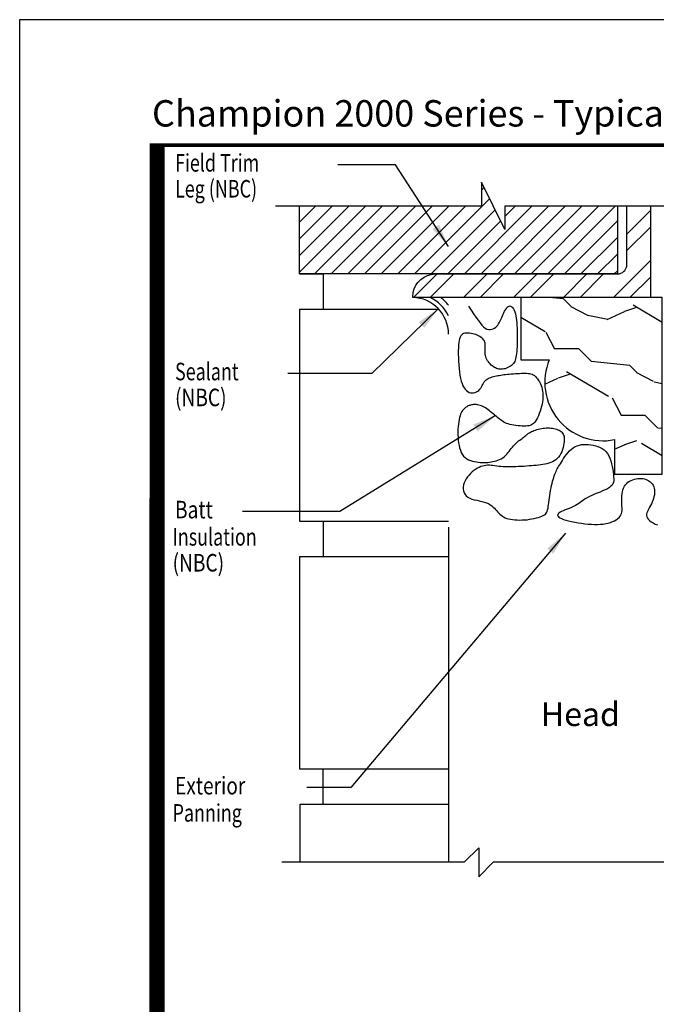
# Model space of a CAD drawing. Units: inches. Extents: x 13.4 to 30.4, y 30.1 to 52.1.
# Drawn here: x 13.4 to 20.2, y 41.7 to 52.1 of the extents above; entities that cross this region are included whole.
import ezdxf

# ---------------------------------------------------------------- set-up
doc = ezdxf.new("R2010")
doc.units = ezdxf.units.IN
doc.header["$MEASUREMENT"] = 0
for name, color, linetype in [('Batt Insulations', 7, 'Continuous'), ('Dimension', 3, 'Continuous'), ('Existing Conditions', 7, 'Continuous')]:
    doc.layers.add(name, color=color, linetype=linetype)
doc.styles.add('ROMANS', font='romans.shx', dxfattribs={"width": 0.8, "height": 0.093})
doc.styles.add('style-dimension', font='isoct.shx', dxfattribs={"width": 0.8, "height": 0.093})
doc.styles.add('SWISSB', font='swiss.ttf', dxfattribs={"height": 0.06})

msp = doc.modelspace()

# ---------------------------------------------------------------- hatches: boundary and pattern name
at = {"layer": 'Existing Conditions'}
h = msp.add_hatch(dxfattribs=at)
h.set_pattern_fill('ANSI31', color=256, style=0)
h.set_pattern_definition([(45, (14.31402, 0), (-0.08838835, 0.08838835), [])])
h.paths.add_polyline_path([(18.328, 50.159), (16.397, 50.159), (16.397, 49.442), (19.772, 49.442), (19.772, 50.159), (18.578, 50.159), (18.578, 49.914), (18.328, 50.414)])
h = msp.add_hatch(dxfattribs=at)
h.set_pattern_fill('WOOD2', color=256, angle=45, style=0, pattern_type=2)
h.set_pattern_definition([(18.435, (14.8962, 35.6052), (-1.414214, 2e-06), [0.134164, -2.101904]), (329.5742, (15.02347, 35.647642), (-24.041627096, 14.142142212), [0.516624, -51.145742]), (297.4744, (14.76184, 36.09312), (7.77816656, -14.84924607), [0.19925, -19.72561]), (0, (14.85376, 35.91634), (0.707107, 0.707107), [0.25456, -1.159655]), (315, (15.1083, 35.9163), (1.414214, -3e-16), [0.19, -0.81]), (354.0939, (15.242673, 35.78199), (14.142137, -1.41420358), [0.41231, -20.203218]), (315, (15.6528, 35.7396), (1.414214, -3e-16), [0.12, -0.88]), (332.5256, (15.03054, 36.36182), (-14.84924607, 7.77816656), [0.19925, -19.72561]), (348.69, (15.20732, 36.2699), (-2.121321, 0.7071055), [0.216333, -3.38922]), (24.7751, (15.41945, 36.22747), (10.60660568, 4.94973964), [0.202485, -20.045972])])
h.paths.add_polyline_path([(18.748, 48.53), (19.048, 48.53, 0.599374), (19.742, 47.683), (19.742, 47.317), (20.248, 47.317), (20.248, 49.192), (18.748, 49.192)])

# ---------------------------------------------------------------- linework, layer by layer
for p, q in [((17.979, 46.756), (17.979, 43.199)), ((18.146, 43.199), (18.3, 43.353)), ((18.3, 43.353), (18.3, 43.045)), ((18.146, 43.199), (16.21, 43.199)), ((18.3, 43.045), (18.454, 43.199)), ((21.356, 43.199), (18.454, 43.199))]:
    msp.add_line(p, q)
at = {"const_width": 0.16}
msp.add_lwpolyline([(28.989, 31.47), (14.883, 31.47), (14.884, 50.827)], dxfattribs=at)
at = {"const_width": 0.04}
msp.add_lwpolyline([(14.883, 50.808), (28.968, 50.808), (28.968, 31.47), (14.883, 31.47)], close=True, dxfattribs=at)
for radius, start, end in [(0.391, 0, 88.4759), (0.437, 26.6601, 63.3399), (0.497, 38.1982, 51.8018)]:
    msp.add_arc((17.588, 48.801), radius, start, end)
at = {"layer": 'Batt Insulations'}
msp.add_lwpolyline([(18.189, 49.101), (18.218, 49.058), (18.245, 49.018), (18.269, 48.982), (18.292, 48.95), (18.313, 48.922), (18.332, 48.899), (18.351, 48.88), (18.369, 48.866), (18.387, 48.857), (18.405, 48.852), (18.422, 48.851), (18.438, 48.854), (18.453, 48.86), (18.468, 48.867), (18.481, 48.877), (18.492, 48.887), (18.502, 48.899), (18.51, 48.911), (18.518, 48.923), (18.524, 48.936), (18.531, 48.95), (18.537, 48.965), (18.543, 48.98), (18.55, 48.996), (18.557, 49.013), (18.565, 49.03), (18.574, 49.047), (18.583, 49.062), (18.593, 49.076), (18.602, 49.088), (18.612, 49.096), (18.622, 49.101), (18.632, 49.102), (18.641, 49.1), (18.651, 49.093), (18.659, 49.084), (18.668, 49.071), (18.675, 49.056), (18.682, 49.038), (18.688, 49.018), (18.693, 48.997), (18.697, 48.973), (18.701, 48.949), (18.703, 48.922), (18.705, 48.895), (18.706, 48.867), (18.707, 48.839), (18.708, 48.81), (18.708, 48.781), (18.708, 48.752), (18.708, 48.723), (18.707, 48.695), (18.706, 48.668), (18.705, 48.642), (18.703, 48.618), (18.701, 48.596), (18.698, 48.576), (18.695, 48.558), (18.691, 48.541), (18.687, 48.527), (18.681, 48.513), (18.675, 48.501), (18.667, 48.49), (18.658, 48.48), (18.647, 48.47), (18.635, 48.462), (18.623, 48.454), (18.609, 48.447), (18.595, 48.441), (18.581, 48.436), (18.567, 48.433), (18.553, 48.431), (18.539, 48.43), (18.526, 48.43), (18.513, 48.432), (18.501, 48.435), (18.489, 48.439), (18.477, 48.444), (18.466, 48.45), (18.454, 48.458), (18.443, 48.466), (18.432, 48.475), (18.421, 48.486), (18.411, 48.497), (18.402, 48.508), (18.393, 48.521), (18.386, 48.534), (18.38, 48.548), (18.375, 48.562), (18.371, 48.577), (18.369, 48.592), (18.367, 48.607), (18.366, 48.622), (18.366, 48.636), (18.366, 48.65), (18.366, 48.663), (18.367, 48.675), (18.367, 48.687), (18.367, 48.697), (18.366, 48.707), (18.364, 48.716), (18.361, 48.725), (18.357, 48.734), (18.351, 48.743), (18.344, 48.751), (18.335, 48.76), (18.324, 48.768), (18.312, 48.776), (18.298, 48.784), (18.284, 48.791), (18.268, 48.797), (18.252, 48.803), (18.235, 48.807), (18.218, 48.811), (18.201, 48.813), (18.184, 48.814), (18.168, 48.814), (18.153, 48.812), (18.139, 48.808), (18.127, 48.802), (18.117, 48.793), (18.108, 48.783), (18.101, 48.77), (18.095, 48.754), (18.09, 48.735), (18.087, 48.713), (18.085, 48.688), (18.083, 48.659), (18.082, 48.627), (18.082, 48.591), (18.083, 48.554), (18.084, 48.515), (18.087, 48.476), (18.09, 48.438), (18.094, 48.401), (18.1, 48.366), (18.106, 48.333), (18.114, 48.304), (18.122, 48.278), (18.132, 48.254), (18.143, 48.234), (18.155, 48.217), (18.168, 48.203), (18.182, 48.193), (18.197, 48.185), (18.212, 48.181), (18.228, 48.179), (18.245, 48.18), (18.26, 48.184), (18.275, 48.189), (18.289, 48.197), (18.301, 48.206), (18.312, 48.217), (18.321, 48.229), (18.329, 48.242), (18.336, 48.256), (18.343, 48.269), (18.351, 48.282), (18.358, 48.295), (18.367, 48.306), (18.377, 48.316), (18.389, 48.324), (18.401, 48.332), (18.414, 48.338), (18.428, 48.343), (18.442, 48.348), (18.457, 48.352), (18.472, 48.356), (18.487, 48.359), (18.502, 48.363), (18.518, 48.365), (18.533, 48.368), (18.55, 48.371), (18.567, 48.373), (18.585, 48.375), (18.604, 48.377), (18.624, 48.379), (18.645, 48.381), (18.667, 48.382), (18.689, 48.384), (18.711, 48.385), (18.732, 48.386), (18.752, 48.387), (18.772, 48.388), (18.79, 48.388), (18.807, 48.387), (18.823, 48.386), (18.838, 48.384), (18.852, 48.381), (18.865, 48.377), (18.878, 48.37), (18.89, 48.362), (18.902, 48.352), (18.914, 48.34), (18.925, 48.327), (18.935, 48.312), (18.945, 48.295), (18.954, 48.277), (18.961, 48.258), (18.968, 48.239), (18.973, 48.218), (18.977, 48.197), (18.98, 48.176), (18.981, 48.153), (18.981, 48.13), (18.979, 48.107), (18.977, 48.083), (18.972, 48.058), (18.966, 48.034), (18.959, 48.009), (18.951, 47.984), (18.942, 47.96), (18.933, 47.937), (18.922, 47.916), (18.912, 47.897), (18.902, 47.88), (18.892, 47.866), (18.881, 47.855), (18.871, 47.846), (18.859, 47.839), (18.847, 47.834), (18.834, 47.83), (18.818, 47.828), (18.801, 47.827), (18.782, 47.826), (18.761, 47.827), (18.74, 47.828), (18.717, 47.83), (18.694, 47.832), (18.672, 47.836), (18.65, 47.84), (18.63, 47.845), (18.612, 47.85), (18.595, 47.856), (18.58, 47.863), (18.566, 47.87), (18.552, 47.878), (18.54, 47.887), (18.527, 47.896), (18.515, 47.905), (18.503, 47.915), (18.49, 47.926), (18.478, 47.937), (18.465, 47.947), (18.452, 47.958), (18.439, 47.969), (18.426, 47.98), (18.412, 47.99), (18.398, 48), (18.384, 48.01), (18.37, 48.019), (18.356, 48.027), (18.342, 48.034), (18.328, 48.041), (18.314, 48.046), (18.301, 48.05), (18.288, 48.053), (18.276, 48.055), (18.264, 48.056), (18.253, 48.055), (18.242, 48.055), (18.232, 48.053), (18.222, 48.051), (18.213, 48.049), (18.204, 48.047), (18.196, 48.044), (18.188, 48.041), (18.18, 48.037), (18.172, 48.033), (18.165, 48.028), (18.158, 48.023), (18.15, 48.017), (18.143, 48.009), (18.135, 48.001), (18.128, 47.992), (18.121, 47.981), (18.114, 47.968), (18.107, 47.953), (18.101, 47.937), (18.096, 47.918), (18.091, 47.897), (18.087, 47.873), (18.084, 47.848), (18.081, 47.822), (18.079, 47.794), (18.079, 47.765), (18.079, 47.736), (18.08, 47.707), (18.082, 47.678), (18.085, 47.65), (18.09, 47.622), (18.096, 47.596), (18.104, 47.571), (18.113, 47.548), (18.125, 47.528), (18.139, 47.509), (18.155, 47.494), (18.173, 47.481), (18.192, 47.47), (18.212, 47.462), (18.233, 47.455), (18.254, 47.45), (18.275, 47.446), (18.295, 47.443), (18.314, 47.441), (18.331, 47.44), (18.348, 47.44), (18.364, 47.44), (18.381, 47.441), (18.397, 47.442), (18.413, 47.445), (18.43, 47.447), (18.448, 47.451), (18.466, 47.455), (18.484, 47.46), (18.503, 47.466), (18.521, 47.473), (18.538, 47.481), (18.555, 47.491), (18.571, 47.502), (18.585, 47.514), (18.598, 47.528), (18.61, 47.543), (18.622, 47.558), (18.634, 47.574), (18.645, 47.589), (18.657, 47.605), (18.669, 47.619), (18.682, 47.633), (18.696, 47.646), (18.709, 47.658), (18.723, 47.669), (18.736, 47.679), (18.749, 47.688), (18.761, 47.697), (18.772, 47.705), (18.781, 47.713), (18.79, 47.72), (18.798, 47.727), (18.805, 47.733), (18.813, 47.739), (18.82, 47.745), (18.829, 47.751), (18.838, 47.757), (18.848, 47.763), (18.86, 47.768), (18.873, 47.774), (18.886, 47.78), (18.901, 47.785), (18.916, 47.79), (18.932, 47.795), (18.948, 47.799), (18.965, 47.802), (18.982, 47.804), (18.999, 47.806), (19.016, 47.807), (19.033, 47.807), (19.05, 47.807), (19.066, 47.806), (19.082, 47.804), (19.098, 47.801), (19.112, 47.798), (19.126, 47.793), (19.14, 47.788), (19.152, 47.782), (19.163, 47.776), (19.173, 47.769), (19.182, 47.761), (19.189, 47.752), (19.196, 47.743), (19.201, 47.732), (19.205, 47.721), (19.207, 47.708), (19.208, 47.694), (19.208, 47.678), (19.207, 47.66), (19.204, 47.641), (19.2, 47.62), (19.195, 47.599), (19.189, 47.577), (19.18, 47.555), (19.171, 47.535), (19.16, 47.515), (19.147, 47.498), (19.133, 47.482), (19.118, 47.469), (19.101, 47.458), (19.083, 47.448), (19.064, 47.44), (19.044, 47.434), (19.023, 47.428), (19.002, 47.423), (18.98, 47.419), (18.957, 47.416), (18.934, 47.413), (18.91, 47.41), (18.886, 47.408), (18.861, 47.406), (18.835, 47.404), (18.808, 47.402), (18.78, 47.4), (18.751, 47.398), (18.722, 47.397), (18.693, 47.395), (18.664, 47.394), (18.636, 47.393), (18.608, 47.393), (18.582, 47.394), (18.557, 47.396), (18.534, 47.398), (18.511, 47.4), (18.49, 47.403), (18.47, 47.406), (18.45, 47.408), (18.431, 47.41), (18.412, 47.411), (18.394, 47.411), (18.376, 47.409), (18.358, 47.407), (18.34, 47.402), (18.322, 47.397), (18.304, 47.389), (18.286, 47.38), (18.268, 47.369), (18.249, 47.356), (18.231, 47.341), (18.213, 47.324), (18.196, 47.306), (18.18, 47.287), (18.166, 47.267), (18.154, 47.246), (18.145, 47.224), (18.139, 47.203), (18.135, 47.181), (18.135, 47.16), (18.138, 47.139), (18.144, 47.12), (18.154, 47.102), (18.167, 47.087), (18.184, 47.073), (18.204, 47.062), (18.227, 47.053), (18.252, 47.046), (18.278, 47.04), (18.305, 47.034), (18.332, 47.028), (18.357, 47.021), (18.381, 47.014), (18.402, 47.004), (18.421, 46.993), (18.438, 46.981), (18.453, 46.968), (18.466, 46.955), (18.479, 46.941), (18.491, 46.928), (18.502, 46.915), (18.514, 46.903), (18.525, 46.891), (18.537, 46.881), (18.55, 46.871), (18.564, 46.863), (18.579, 46.855), (18.596, 46.848), (18.615, 46.843), (18.635, 46.838), (18.658, 46.835), (18.682, 46.832), (18.707, 46.831), (18.733, 46.83), (18.76, 46.831), (18.786, 46.832), (18.813, 46.834), (18.839, 46.838), (18.864, 46.842), (18.888, 46.846), (18.911, 46.852), (18.933, 46.858), (18.952, 46.864), (18.97, 46.871), (18.985, 46.878), (18.997, 46.886), (19.007, 46.894), (19.016, 46.903), (19.022, 46.914), (19.027, 46.926), (19.031, 46.939), (19.035, 46.955), (19.038, 46.973), (19.041, 46.993), (19.045, 47.016), (19.048, 47.04), (19.051, 47.066), (19.055, 47.092), (19.059, 47.119), (19.063, 47.145), (19.068, 47.171), (19.072, 47.195), (19.078, 47.219), (19.083, 47.241), (19.089, 47.262), (19.095, 47.281), (19.101, 47.3), (19.107, 47.317), (19.114, 47.332), (19.12, 47.346), (19.126, 47.36), (19.133, 47.373), (19.14, 47.385), (19.148, 47.399), (19.157, 47.412), (19.166, 47.428), (19.177, 47.444), (19.188, 47.463), (19.201, 47.483), (19.215, 47.504), (19.23, 47.525), (19.246, 47.545), (19.264, 47.565), (19.283, 47.582), (19.302, 47.597), (19.323, 47.61), (19.345, 47.619), (19.368, 47.626), (19.392, 47.63), (19.416, 47.633), (19.441, 47.633), (19.466, 47.632), (19.491, 47.629), (19.516, 47.625), (19.541, 47.619), (19.565, 47.611), (19.589, 47.601), (19.611, 47.589), (19.631, 47.575), (19.65, 47.557), (19.666, 47.537), (19.68, 47.513), (19.692, 47.486), (19.702, 47.457), (19.71, 47.428), (19.717, 47.398), (19.722, 47.368), (19.726, 47.34), (19.729, 47.313), (19.731, 47.289), (19.733, 47.268), (19.732, 47.249), (19.729, 47.232), (19.724, 47.216), (19.716, 47.201), (19.703, 47.188), (19.687, 47.175), (19.667, 47.163), (19.642, 47.15), (19.615, 47.139), (19.587, 47.127), (19.557, 47.115), (19.528, 47.103), (19.5, 47.092), (19.474, 47.08), (19.451, 47.067), (19.431, 47.055), (19.413, 47.042), (19.395, 47.03), (19.378, 47.018), (19.362, 47.006), (19.344, 46.994), (19.325, 46.983), (19.305, 46.973), (19.283, 46.963), (19.261, 46.954), (19.238, 46.945), (19.217, 46.937), (19.196, 46.928), (19.178, 46.92), (19.163, 46.912), (19.151, 46.904), (19.143, 46.895), (19.138, 46.887), (19.137, 46.878), (19.141, 46.87), (19.149, 46.861), (19.161, 46.853), (19.178, 46.845), (19.199, 46.837), (19.225, 46.829), (19.254, 46.821), (19.286, 46.814), (19.32, 46.807), (19.355, 46.801), (19.39, 46.796), (19.426, 46.791), (19.461, 46.788), (19.495, 46.786), (19.528, 46.784), (19.56, 46.784), (19.591, 46.786), (19.62, 46.788), (19.648, 46.792), (19.674, 46.798), (19.698, 46.805), (19.72, 46.813), (19.741, 46.823), (19.759, 46.834), (19.775, 46.846), (19.789, 46.858), (19.8, 46.872), (19.809, 46.886), (19.815, 46.9), (19.819, 46.915), (19.821, 46.93), (19.822, 46.946), (19.821, 46.963), (19.82, 46.981), (19.819, 47), (19.818, 47.02), (19.818, 47.041), (19.818, 47.063), (19.819, 47.085), (19.822, 47.107), (19.826, 47.129), (19.831, 47.15), (19.838, 47.169), (19.847, 47.188), (19.857, 47.204), (19.87, 47.218), (19.884, 47.231), (19.9, 47.242), (19.916, 47.251), (19.934, 47.258), (19.952, 47.264), (19.97, 47.268), (19.989, 47.271), (20.007, 47.272), (20.025, 47.272), (20.043, 47.27), (20.06, 47.267), (20.077, 47.262), (20.092, 47.255), (20.107, 47.247), (20.12, 47.237), (20.131, 47.226), (20.142, 47.213), (20.15, 47.199), (20.157, 47.184), (20.163, 47.168), (20.166, 47.151), (20.167, 47.133), (20.167, 47.115), (20.164, 47.096), (20.16, 47.077), (20.155, 47.058), (20.148, 47.039), (20.141, 47.02), (20.132, 47.002), (20.123, 46.984), (20.114, 46.967), (20.105, 46.951), (20.097, 46.935), (20.09, 46.92), (20.085, 46.906), (20.082, 46.891), (20.082, 46.877), (20.085, 46.864), (20.091, 46.85), (20.101, 46.837), (20.114, 46.824), (20.131, 46.811), (20.15, 46.799), (20.172, 46.788), (20.196, 46.778)], dxfattribs=at)
at = {"layer": 'Defpoints'}
msp.add_lwpolyline([(13.425, 30.139), (30.425, 30.139), (30.425, 52.139), (13.425, 52.139)], close=True, dxfattribs=at)
at = {"layer": 'Dimension', "color": 3}
for p, q in [((17.417, 50.598), (16.805, 50.598)), ((17.979, 49.731), (17.417, 50.598)), ((17.871, 49.073), (17.164, 48.384)), ((17.164, 48.384), (16.271, 48.384)), ((18.479, 47.938), (16.826, 46.92)), ((16.826, 46.92), (15.791, 46.92)), ((19.221, 46.691), (16.943, 43.991)), ((16.943, 43.991), (16.475, 43.991))]:
    msp.add_line(p, q, dxfattribs=at)
for points in [[(17.878, 49.963), (17.979, 49.731), (17.808, 49.918)], [(17.721, 48.869), (17.871, 49.073), (17.663, 48.929)], [(18.287, 47.772), (18.479, 47.938), (18.243, 47.844)], [(19.091, 46.474), (19.221, 46.691), (19.027, 46.528)]]:
    msp.add_solid(points, dxfattribs=at)
at = {"layer": 'Existing Conditions'}
for p, q in [((16.397, 49.442), (16.397, 50.159)), ((19.772, 50.159), (19.772, 49.442)), ((19.872, 50.017), (19.872, 50.159)), ((20.122, 50.159), (20.122, 49.192)), ((19.772, 50.052), (19.772, 50.017)), ((19.872, 49.865), (20.122, 50.115)), ((19.872, 49.542), (19.872, 50.017)), ((19.872, 49.689), (20.122, 49.939)), ((19.729, 49.192), (20.122, 49.585)), ((19.866, 49.505), (19.87, 49.52)), ((19.87, 49.52), (19.872, 49.542)), ((16.397, 49.442), (16.647, 49.442)), ((19.772, 49.442), (16.397, 49.442)), ((16.647, 49.442), (16.647, 49.067)), ((17.607, 49.192), (17.857, 49.442)), ((17.72, 49.408), (17.756, 49.426)), ((17.756, 49.426), (17.793, 49.437)), ((17.784, 49.192), (18.034, 49.442)), ((17.793, 49.437), (17.848, 49.442)), ((17.848, 49.442), (19.772, 49.442)), ((18.138, 49.192), (18.388, 49.442)), ((18.314, 49.192), (18.564, 49.442)), ((18.668, 49.192), (18.918, 49.442)), ((18.845, 49.192), (19.095, 49.442)), ((19.198, 49.192), (19.448, 49.442)), ((19.375, 49.192), (19.625, 49.442)), ((19.772, 49.442), (19.794, 49.444)), ((19.772, 49.442), (19.772, 49.442)), ((19.794, 49.444), (19.809, 49.449)), ((19.809, 49.449), (19.824, 49.456)), ((19.824, 49.456), (19.837, 49.466)), ((19.837, 49.466), (19.849, 49.478)), ((19.849, 49.478), (19.859, 49.491)), ((19.859, 49.491), (19.866, 49.505)), ((17.615, 49.285), (17.633, 49.321)), ((17.633, 49.321), (17.657, 49.355)), ((17.657, 49.355), (17.686, 49.384)), ((17.686, 49.384), (17.72, 49.408)), ((19.905, 49.192), (20.122, 49.408)), ((17.598, 49.192), (17.604, 49.247)), ((17.604, 49.247), (17.615, 49.285)), ((17.608, 49.192), (17.598, 49.192)), ((17.598, 49.192), (17.598, 49.192)), ((20.122, 49.192), (17.608, 49.192)), ((16.397, 49.067), (17.874, 49.067)), ((16.397, 49.067), (16.397, 46.817)), ((16.397, 46.817), (17.979, 46.817)), ((16.647, 46.817), (16.647, 46.442)), ((16.397, 46.442), (17.979, 46.442)), ((16.397, 46.442), (16.397, 44.192)), ((16.397, 44.192), (17.973, 44.192)), ((16.647, 43.817), (16.647, 44.192)), ((16.403, 43.817), (17.979, 43.817)), ((16.403, 43.199), (16.403, 43.817))]:
    msp.add_line(p, q, dxfattribs=at)
msp.add_lwpolyline([(25.932, 50.159), (23.027, 50.159), (23.027, 49.914), (22.777, 50.414), (22.777, 50.159), (18.578, 50.159), (18.578, 49.914), (18.328, 50.414), (18.328, 50.159), (16.143, 50.159)], dxfattribs=at)
msp.add_lwpolyline([(18.748, 49.192), (18.748, 48.53), (19.048, 48.53, 0.599374), (19.742, 47.683), (19.742, 47.317), (20.248, 47.317), (20.248, 49.192)], format="xyb", close=True, dxfattribs=at)

# ---------------------------------------------------------------- texts
at = {"insert": (14.83, 51.285), "char_height": 0.28, "attachment_point": 1, "style": 'SWISSB'}
msp.add_mtext('{\\fSwis721 BT|b1|i0|c0|p34;Champion 2000 Series - Typical Wood Installation}', dxfattribs=at)
at = {"layer": 'Dimension', "color": 3, "style": 'style-dimension'}
for s, width, p in [('Field Trim', 0.75, (15.075, 50.527)), ('Leg (NBC)', 0.75, (15.075, 50.252)), ('Sealant', 0.75, (15.075, 48.313)), ('(NBC)', 0.8, (15.075, 48.038)), ('Batt', 0.8, (15.075, 46.848)), ('Insulation', 0.75, (15.049, 46.559)), ('(NBC)', 0.8, (15.049, 46.284)), ('Exterior', 0.8, (15.075, 43.919)), ('Panning', 0.75, (15.049, 43.63))]:
    msp.add_text(s, height=0.186, dxfattribs=dict(at, width=width)).set_placement(p)
at = {"layer": 'Existing Conditions', "style": 'ROMANS'}
msp.add_text('%%uHead%%u', height=0.25, dxfattribs=at).set_placement((18.958, 44.645))

doc.saveas('drawing.dxf')
